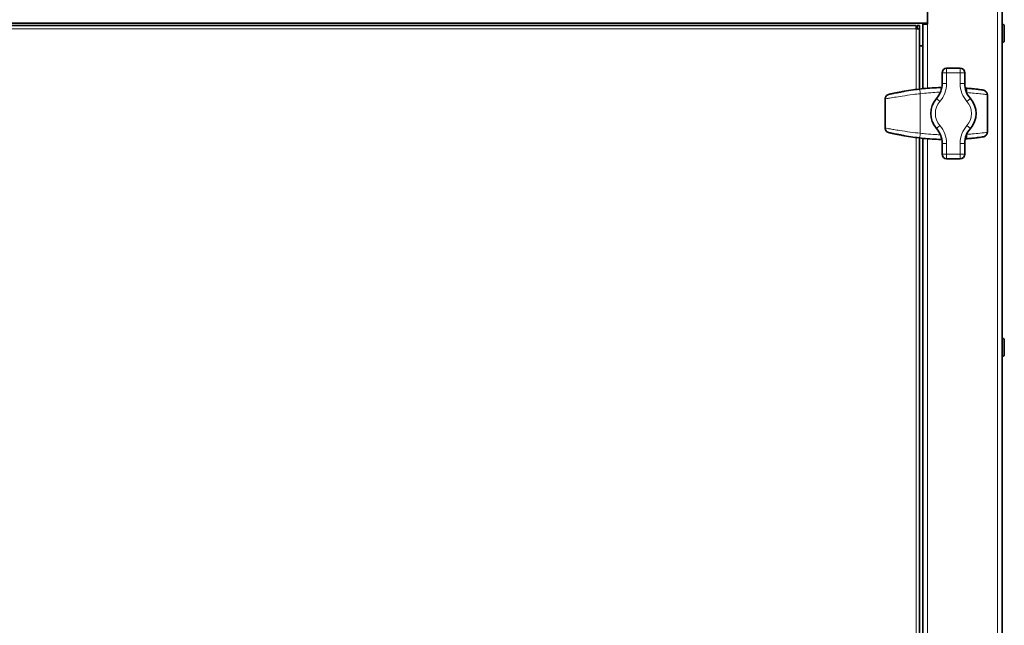
# Model space of a CAD drawing. Units: millimetres. Extents: x -5380 to 21087, y -434 to 7023.
# Drawn here: x 839 to 1274, y 1518 to 1786 of the extents above; entities that cross this region are included whole.
import ezdxf

# ---------------------------------------------------------------- set-up
doc = ezdxf.new("R2010")
doc.units = ezdxf.units.MM
doc.linetypes.add('L.PUNKTOWA_C', pattern=[210.526293, 131.578995, -32.894699, 13.1579, -32.894699])
for name, color, linetype, lineweight in [('06b __  _  __  _  __  _  __   CENTER', 40, 'L.PUNKTOWA_C', 9), ('Widoczne (ISO)', 1, 'Continuous', 35), ('Widoczne wąskie (ISO)', 1, 'Continuous', 9)]:
    doc.layers.add(name, color=color, linetype=linetype, lineweight=lineweight)

# ---------------------------------------------------------------- blocks, each defined once
blk = doc.blocks.new('UFO-2-MN-S 2')
at = {"layer": 'Widoczne (ISO)'}
for p, q in [((763.5, -1256.6), (763.5, -421.1)), ((730.5, -642.1), (730.5, -621.1)), ((730.5, -641.6), (146.5, -641.6)), ((151.5, -642.6), (725.5, -642.6)), ((725.5, -644.1), (725.5, -642.6)), ((726, -643.6), (725.5, -643.6)), ((725.5, -644.1), (727, -644.1)), ((726, -642.6), (727, -642.6)), ((726, -643.6), (726, -642.6)), ((726, -644.1), (726, -643.6)), ((727, -642.6), (727, -644.1)), ((727, -644.1), (727, -670.79)), ((728.5, -642.1), (728.5, -641.6)), ((728.5, -642.1), (728.5, -670.63)), ((730.5, -642.1), (728.5, -642.1)), ((763.6, -642.1), (763.5, -642.1)), ((764.5, -643), (764.5, -649.2)), ((727, -651.6), (728.5, -651.6)), ((728.5, -651.7), (727, -651.7)), ((763.6, -650.1), (763.5, -650.1)), ((745, -661.6), (739, -661.6)), ((737, -663.6), (737, -668.37)), ((747, -668.37), (747, -663.6)), ((757, -673.32), (757, -689.88)), ((711.8, -675.18), (711.8, -688.02)), ((727, -692.41), (727, -1180.79)), ((728.5, -692.57), (728.5, -1180.63)), ((737, -694.83), (737, -699.6)), ((747, -699.6), (747, -694.83)), ((739, -701.6), (745, -701.6)), ((763.6, -781.1), (763.5, -781.1)), ((764.5, -782), (764.5, -788.2)), ((763.6, -789.1), (763.5, -789.1))]:
    blk.add_line(p, q, dxfattribs=at)
for centre, radius, start, end in [((763.6, -643), 0.9, 0, 90), ((763.6, -649.2), 0.9, 270, 0), ((739, -663.6), 2, 90, 180), ((745, -663.6), 2, 0, 90), ((727, -668.37), 10, 318.5904, 0), ((757, -668.37), 10, 180, 221.4096), ((742, -681.6), 10, 138.5904, 221.4096), ((742, -681.6), 10, 318.5904, 41.4096), ((727, -694.83), 10, 0, 41.4096), ((757, -694.83), 10, 138.5904, 180), ((739, -699.6), 2, 180, 270), ((745, -699.6), 2, 270, 0), ((763.6, -782), 0.9, 0, 90), ((763.6, -788.2), 0.9, 270, 0)]:
    blk.add_arc(centre, radius, start, end, dxfattribs=at)
for centre, major_axis, ratio, start_param, end_param in [((736.17, -1067.77), (-1.95, 397.58), 0.435519, 0.117188, 0.121108), ((714.44, -674.64), (-0.4, 1.64), 0.917551, 6.273914, 6.307941), ((715.59, -674.13), (-0.3, 1.41), 0.925121, 6.265697, 6.290547), ((740.8, -1075.11), (0.93, 404.95), 0.575536, 0.108962, 0.113551), ((756.88, -673.32), (0, 0.9), 0.129878, 4.712385, 4.735041), ((712.44, -675.18), (0, 1.42), 0.449777, 1.544848, 1.570795), ((712.44, -688.02), (0, -1.42), 0.449777, 4.712391, 4.738338), ((736.18, -295.33), (-1.94, -397.68), 0.435519, 6.162075, 6.165993), ((714.44, -688.56), (-0.4, -1.64), 0.917551, 6.25843, 6.292456), ((715.59, -689.07), (-0.3, -1.41), 0.925121, 6.275823, 6.300673), ((740.81, -287.97), (0.92, -405.06), 0.575536, 6.169638, 6.174226), ((756.88, -689.88), (0, -0.9), 0.129878, 1.548145, 1.5708)]:
    blk.add_ellipse(centre, major_axis=major_axis, ratio=ratio, start_param=start_param, end_param=end_param, dxfattribs=at)
for points, knots in [([(736.84, -670.13), (736.37, -670.14), (735.89, -670.15), (734.14, -670.21), (732.88, -670.28), (730.35, -670.46), (729.08, -670.57), (726.57, -670.83), (725.31, -670.99), (722.81, -671.35), (721.57, -671.55), (720.33, -671.77)], [1.161867, 1.161867, 1.161867, 1.161867, 1.302823, 1.302823, 1.677731, 1.677731, 2.052638, 2.052638, 2.427546, 2.427546, 2.802454, 2.802454, 2.802454, 2.802454]), ([(747.54, -670.38), (748.33, -670.44), (749.1, -670.5), (750.55, -670.65), (751.23, -670.72), (752.45, -670.87), (753.01, -670.94), (753.96, -671.08), (754.36, -671.15), (755, -671.26), (755.22, -671.3), (755.42, -671.34)], [0, 0, 0, 0, 0.242326, 0.242326, 0.484651, 0.484651, 0.726977, 0.726977, 0.969303, 0.969303, 1.211629, 1.211629, 1.211629, 1.211629]), ([(711.8, -675.14), (711.8, -674.95), (711.83, -674.76), (711.94, -674.41), (712.01, -674.25), (712.21, -673.95), (712.32, -673.81), (712.57, -673.58), (712.71, -673.48), (713.01, -673.31), (713.16, -673.25), (713.32, -673.2)], [-0.1397694, -0.1397694, -0.1397694, -0.1397694, -0.1126888, -0.1126888, -0.0856081, -0.0856081, -0.0585275, -0.0585275, -0.0314469, -0.0314469, -0.0043662, -0.0043662, -0.0043662, -0.0043662]), ([(715.28, -672.72), (715.19, -672.74), (715.11, -672.76), (714.95, -672.79), (714.87, -672.81), (714.7, -672.85), (714.62, -672.87), (714.46, -672.91), (714.37, -672.93), (714.21, -672.96), (714.13, -672.98), (714.05, -673)], [0.21945728, 0.21945728, 0.21945728, 0.21945728, 0.22177526, 0.22177526, 0.22409324, 0.22409324, 0.22641122, 0.22641122, 0.2287292, 0.2287292, 0.23104718, 0.23104718, 0.23104718, 0.23104718]), ([(716.37, -672.51), (716.54, -672.48), (716.74, -672.44), (717.18, -672.35), (717.43, -672.31), (717.96, -672.21), (718.24, -672.15), (718.82, -672.04), (719.12, -671.99), (719.72, -671.87), (720.03, -671.82), (720.33, -671.77)], [0, 0, 0, 0, 0.0909337, 0.0909337, 0.1818674, 0.1818674, 0.2728011, 0.2728011, 0.3637349, 0.3637349, 0.4546686, 0.4546686, 0.4546686, 0.4546686]), ([(757, -673.3), (757, -673.11), (756.97, -672.92), (756.87, -672.56), (756.79, -672.4), (756.59, -672.09), (756.47, -671.95), (756.21, -671.71), (756.06, -671.61), (755.76, -671.45), (755.59, -671.38), (755.42, -671.34)], [0, 0, 0, 0, 0.0276919, 0.0276919, 0.0553839, 0.0553839, 0.0830758, 0.0830758, 0.1107678, 0.1107678, 0.1384597, 0.1384597, 0.1384597, 0.1384597]), ([(711.8, -688.06), (711.8, -688.25), (711.83, -688.44), (711.94, -688.79), (712.01, -688.95), (712.21, -689.25), (712.32, -689.39), (712.57, -689.62), (712.71, -689.72), (713.01, -689.89), (713.16, -689.95), (713.32, -690)], [0, 0, 0, 0, 0.0270806, 0.0270806, 0.0541613, 0.0541613, 0.0812419, 0.0812419, 0.1083225, 0.1083225, 0.1354032, 0.1354032, 0.1354032, 0.1354032]), ([(714.05, -690.2), (714.13, -690.22), (714.21, -690.24), (714.37, -690.27), (714.46, -690.29), (714.62, -690.33), (714.7, -690.35), (714.87, -690.39), (714.95, -690.41), (715.11, -690.44), (715.19, -690.46), (715.28, -690.48)], [2.91054548, 2.91054548, 2.91054548, 2.91054548, 2.91286346, 2.91286346, 2.91518143, 2.91518143, 2.91749941, 2.91749941, 2.91981739, 2.91981739, 2.92213537, 2.92213537, 2.92213537, 2.92213537]), ([(720.33, -691.43), (720.03, -691.38), (719.72, -691.33), (719.12, -691.21), (718.82, -691.16), (718.24, -691.05), (717.96, -690.99), (717.43, -690.89), (717.19, -690.85), (716.74, -690.76), (716.54, -690.72), (716.37, -690.69)], [0, 0, 0, 0, 0.0909348, 0.0909348, 0.1818696, 0.1818696, 0.2728044, 0.2728044, 0.3637393, 0.3637393, 0.4546741, 0.4546741, 0.4546741, 0.4546741]), ([(720.33, -691.43), (721.57, -691.65), (722.81, -691.85), (725.31, -692.21), (726.57, -692.37), (729.08, -692.63), (730.35, -692.74), (732.88, -692.92), (734.14, -692.99), (735.89, -693.05), (736.37, -693.06), (736.84, -693.07)], [0, 0, 0, 0, 0.374896, 0.374896, 0.749792, 0.749792, 1.124688, 1.124688, 1.499585, 1.499585, 1.640498, 1.640498, 1.640498, 1.640498]), ([(755.42, -691.86), (755.22, -691.9), (755, -691.94), (754.36, -692.05), (753.96, -692.12), (753.01, -692.26), (752.45, -692.33), (751.23, -692.48), (750.55, -692.55), (749.1, -692.7), (748.33, -692.76), (747.54, -692.82)], [0.535453, 0.535453, 0.535453, 0.535453, 0.77778, 0.77778, 1.020107, 1.020107, 1.262434, 1.262434, 1.504761, 1.504761, 1.747088, 1.747088, 1.747088, 1.747088]), ([(757, -689.9), (757, -690.09), (756.97, -690.28), (756.87, -690.64), (756.79, -690.8), (756.59, -691.11), (756.47, -691.25), (756.21, -691.49), (756.06, -691.59), (755.76, -691.75), (755.59, -691.82), (755.42, -691.86)], [-0.1470171, -0.1470171, -0.1470171, -0.1470171, -0.1193251, -0.1193251, -0.0916332, -0.0916332, -0.0639412, -0.0639412, -0.0362493, -0.0362493, -0.0085573, -0.0085573, -0.0085573, -0.0085573])]:
    blk.add_open_spline(points, degree=3, knots=knots, dxfattribs=at)
for points in [[(747.2, -670.36), (747.31, -670.36), (747.43, -670.37), (747.54, -670.38)], [(747.54, -692.82), (747.43, -692.83), (747.31, -692.84), (747.2, -692.84)]]:
    blk.add_open_spline(points, degree=3, dxfattribs=at)
at = {"layer": 'Widoczne wąskie (ISO)'}
for p, q in [((761.5, -421.1), (761.5, -1256.6)), ((725.5, -644.1), (151.5, -644.1)), ((725.5, -670.97), (725.5, -644.1)), ((730.5, -670.45), (730.5, -642.1)), ((763.6, -650.1), (763.6, -642.1)), ((728, -651.6), (728, -651.7)), ((739, -663.6), (739, -661.6)), ((745, -661.6), (745, -663.6)), ((737, -663.6), (739, -663.6)), ((739, -668.37), (739, -663.6)), ((739, -663.6), (745, -663.6)), ((745, -663.6), (747, -663.6)), ((745, -663.6), (745, -668.37)), ((737, -668.37), (739, -668.37)), ((745, -668.37), (747, -668.37)), ((727.36, -672.85), (727.36, -690.35)), ((734.5, -674.99), (736, -676.31)), ((747.93, -672.38), (747.93, -672.58)), ((748, -676.31), (749.5, -674.99)), ((757, -673.32), (756.99, -673.32)), ((756.99, -673.32), (756.99, -689.88)), ((711.85, -675.18), (711.8, -675.18)), ((711.85, -688.02), (711.85, -675.18)), ((711.8, -688.02), (711.85, -688.02)), ((734.5, -688.21), (736, -686.89)), ((748, -686.89), (749.5, -688.21)), ((725.5, -1180.97), (725.5, -692.23)), ((747.93, -690.62), (747.93, -690.82)), ((756.99, -689.88), (757, -689.88)), ((730.5, -1180.45), (730.5, -692.75)), ((737, -694.83), (739, -694.83)), ((739, -699.6), (739, -694.83)), ((745, -694.83), (747, -694.83)), ((745, -694.83), (745, -699.6)), ((739, -699.6), (737, -699.6)), ((745, -699.6), (739, -699.6)), ((739, -701.6), (739, -699.6)), ((747, -699.6), (745, -699.6)), ((745, -699.6), (745, -701.6)), ((763.6, -789.1), (763.6, -781.1))]:
    blk.add_line(p, q, dxfattribs=at)
for centre, radius, start, end in [((727, -668.37), 12, 318.5904, 0), ((757, -668.37), 12, 180, 221.4096), ((742, -681.6), 8, 138.5904, 221.4096), ((742, -681.6), 8, 318.5904, 41.4096), ((727, -694.83), 12, 0, 41.4096), ((757, -694.83), 12, 138.5904, 180)]:
    blk.add_arc(centre, radius, start, end, dxfattribs=at)
for centre, major_axis, ratio, start_param, end_param in [((747.39, -672.38), (0.15, 1.99), 0.268076, 4.732016, 6.283185), ((735.44, -779.31), (0, 109.21), 0.855464, 0.230947, 0.238122), ((738.97, -779.31), (0, 109.21), 0.996551, 0.219553, 0.230947), ((742.33, -779.31), (-124.24, 0), 0.879013, 4.923249, 4.931942), ((716.74, -674.47), (-0.37, 1.97), 0.816886, 0, 0.030114), ((720.68, -673.73), (-0.35, 1.97), 0.160635, 6.268559, 6.283185), ((727.23, -672.85), (-0.24, 1.99), 0.062598, 4.704912, 6.273341), ((756, -673.3), (1, 0.003), 0.026256, 6.171576, 6.283185), ((712.8, -675.15), (-1, 0.012), 0.033916, 0, 0.331409), ((712.8, -688.05), (-1, -0.012), 0.033916, 5.951777, 6.283185), ((735.44, -583.89), (0, 109.21), 0.855464, 2.903471, 2.910646), ((738.97, -583.89), (0, -109.21), 0.996551, 6.052239, 6.063632), ((742.33, -583.89), (-124.24, 0), 0.879013, 1.351243, 1.359937), ((716.74, -688.73), (-0.37, -1.97), 0.816886, 6.253071, 6.283185), ((720.68, -689.47), (-0.35, -1.97), 0.160635, 0, 0.014627), ((727.23, -690.35), (-0.24, -1.99), 0.062598, 0.009844, 1.578274), ((747.39, -690.82), (0.15, -1.99), 0.268076, 0, 1.551169), ((756, -689.9), (1, -0.003), 0.026256, 0, 0.11161)]:
    blk.add_ellipse(centre, major_axis=major_axis, ratio=ratio, start_param=start_param, end_param=end_param, dxfattribs=at)
for points, knots in [([(720.33, -671.77), (723.62, -671.18), (726.95, -670.75), (732.47, -670.29), (734.66, -670.17), (736.85, -670.13)], [-2.802454, -2.802454, -2.802454, -2.802454, -1.807583, -1.807583, -1.161892, -1.161892, -1.161892, -1.161892]), ([(736.84, -670.14), (736.01, -670.17), (735.18, -670.2), (731.91, -670.37), (729.45, -670.58), (727, -670.87)], [-0.9750009, -0.9750009, -0.9750009, -0.9750009, -0.7278098, -0.7278098, 0, 0, 0, 0]), ([(711.85, -675.15), (712.23, -675.09), (712.74, -675), (714.8, -674.64), (716.88, -674.27), (720.84, -673.66), (722.48, -673.43), (725.23, -673.09), (726.3, -672.96), (727.36, -672.85)], [0.493465, 0.493465, 0.493465, 0.493465, 0.796295, 0.796295, 1.514082, 1.514082, 1.962699, 1.962699, 2.243085, 2.243085, 2.243085, 2.243085]), ([(711.85, -675.15), (711.85, -675.03), (711.86, -674.92), (711.91, -674.62), (711.97, -674.44), (712.18, -674.01), (712.36, -673.78), (712.82, -673.4), (713.11, -673.25), (713.41, -673.18)], [-0.1397694, -0.1397694, -0.1397694, -0.1397694, -0.1222369, -0.1222369, -0.0941849, -0.0941849, -0.0493016, -0.0493016, 0.0004907, 0.0004907, 0.0004907, 0.0004907]), ([(727, -670.87), (726.06, -670.98), (725.11, -671.11), (722.68, -671.45), (721.22, -671.69), (717.72, -672.31), (715.88, -672.69), (714.12, -673.04), (713.72, -673.12), (713.41, -673.18)], [-2.243085, -2.243085, -2.243085, -2.243085, -1.962699, -1.962699, -1.514082, -1.514082, -0.796295, -0.796295, -0.533168, -0.533168, -0.533168, -0.533168]), ([(716.32, -672.52), (716.63, -672.46), (717.04, -672.38), (717.91, -672.21), (718.37, -672.13), (719.15, -671.98), (719.46, -671.92), (719.96, -671.83), (720.15, -671.8), (720.33, -671.77)], [0, 0, 0, 0, 0.1614073, 0.1614073, 0.3069013, 0.3069013, 0.397835, 0.397835, 0.4546686, 0.4546686, 0.4546686, 0.4546686]), ([(727.36, -672.85), (729.81, -672.57), (732.28, -672.36), (735.24, -672.21), (735.74, -672.19), (736.25, -672.17)], [0, 0, 0, 0, 0.7278098, 0.7278098, 0.8786229, 0.8786229, 0.8786229, 0.8786229]), ([(747.93, -672.38), (749.1, -672.45), (750.22, -672.53), (752.41, -672.72), (753.46, -672.83), (754.87, -672.99), (755.34, -673.05), (755.93, -673.13), (756.1, -673.16), (756.51, -673.22), (756.7, -673.25), (756.9, -673.28), (756.95, -673.29), (756.99, -673.3)], [0, 0, 0, 0, 0.305739, 0.305739, 0.655155, 0.655155, 0.87354, 0.87354, 0.982732, 0.982732, 1.15744, 1.15744, 1.245062, 1.245062, 1.245062, 1.245062]), ([(755.42, -671.34), (755.69, -671.41), (755.95, -671.52), (756.42, -671.87), (756.62, -672.11), (756.86, -672.55), (756.92, -672.74), (756.98, -673.06), (756.99, -673.18), (756.99, -673.3)], [-0.1384597, -0.1384597, -0.1384597, -0.1384597, -0.0951384, -0.0951384, -0.047938, -0.047938, -0.0184377, -0.0184377, 0, 0, 0, 0]), ([(756.99, -673.3), (756.99, -673.3), (756.99, -673.31), (756.99, -673.31), (756.99, -673.31), (756.99, -673.31), (756.99, -673.32), (756.99, -673.32), (756.99, -673.32), (756.99, -673.32)], [0, 0, 0, 0, 0.000619544, 0.000619544, 0.001178007, 0.001178007, 0.001527046, 0.001527046, 0.001745196, 0.001745196, 0.001745196, 0.001745196]), ([(711.85, -675.18), (711.85, -675.17), (711.85, -675.17), (711.85, -675.17), (711.85, -675.17), (711.85, -675.16), (711.85, -675.16), (711.85, -675.16), (711.85, -675.15), (711.85, -675.15)], [0, 0, 0, 0, 0.000315996, 0.000315996, 0.000821589, 0.000821589, 0.001630537, 0.001630537, 0.002527965, 0.002527965, 0.002527965, 0.002527965]), ([(711.85, -688.05), (711.85, -688.05), (711.85, -688.04), (711.85, -688.04), (711.85, -688.04), (711.85, -688.03), (711.85, -688.03), (711.85, -688.03), (711.85, -688.03), (711.85, -688.02)], [0, 0, 0, 0, 0.000897427, 0.000897427, 0.001706376, 0.001706376, 0.002211969, 0.002211969, 0.002527965, 0.002527965, 0.002527965, 0.002527965]), ([(713.41, -690.02), (713.11, -689.95), (712.82, -689.8), (712.36, -689.42), (712.18, -689.19), (711.97, -688.76), (711.91, -688.58), (711.86, -688.28), (711.85, -688.17), (711.85, -688.05)], [-0.1402601, -0.1402601, -0.1402601, -0.1402601, -0.0904678, -0.0904678, -0.0455845, -0.0455845, -0.0175325, -0.0175325, 0, 0, 0, 0]), ([(727.36, -690.35), (725.87, -690.19), (724.37, -690.01), (721.25, -689.6), (719.65, -689.36), (717.3, -688.98), (716.46, -688.84), (715.3, -688.65), (714.94, -688.58), (714.04, -688.43), (713.55, -688.34), (712.61, -688.18), (712.18, -688.1), (711.85, -688.05)], [0, 0, 0, 0, 0.392559, 0.392559, 0.841199, 0.841199, 1.121598, 1.121598, 1.261798, 1.261798, 1.486118, 1.486118, 1.74969, 1.74969, 1.74969, 1.74969]), ([(713.41, -690.02), (713.68, -690.07), (714.01, -690.13), (714.77, -690.29), (715.21, -690.38), (716, -690.54), (716.32, -690.6), (717.34, -690.8), (718.08, -690.94), (720.17, -691.33), (721.59, -691.57), (724.35, -691.99), (725.68, -692.17), (727, -692.33)], [-1.70998, -1.70998, -1.70998, -1.70998, -1.486118, -1.486118, -1.261798, -1.261798, -1.121598, -1.121598, -0.841199, -0.841199, -0.392559, -0.392559, 0, 0, 0, 0]), ([(720.33, -691.43), (719.8, -691.34), (719.24, -691.24), (718.25, -691.05), (717.79, -690.96), (717.13, -690.84), (716.9, -690.79), (716.55, -690.72), (716.43, -690.7), (716.32, -690.68)], [0, 0, 0, 0, 0.1614093, 0.1614093, 0.306905, 0.306905, 0.3978398, 0.3978398, 0.4546741, 0.4546741, 0.4546741, 0.4546741]), ([(736.84, -693.07), (734.37, -693.02), (731.91, -692.88), (727.56, -692.49), (725.69, -692.27), (722.65, -691.83), (721.49, -691.64), (720.33, -691.43)], [-1.640473, -1.640473, -1.640473, -1.640473, -0.910797, -0.910797, -0.350306, -0.350306, 0, 0, 0, 0]), ([(727, -692.33), (727.86, -692.43), (728.72, -692.53), (730.97, -692.74), (732.35, -692.85), (734.77, -692.98), (735.81, -693.03), (736.84, -693.06)], [-2.0501719, -2.0501719, -2.0501719, -2.0501719, -1.7939004, -1.7939004, -1.383866, -1.383866, -1.0752458, -1.0752458, -1.0752458, -1.0752458]), ([(736.25, -691.03), (735.54, -691), (734.82, -690.97), (732.72, -690.85), (731.34, -690.75), (729.09, -690.54), (728.22, -690.45), (727.36, -690.35)], [1.1716098, 1.1716098, 1.1716098, 1.1716098, 1.383866, 1.383866, 1.7939004, 1.7939004, 2.0501719, 2.0501719, 2.0501719, 2.0501719]), ([(756.99, -689.9), (756.94, -689.91), (756.86, -689.92), (756.26, -690.03), (755.17, -690.18), (752.69, -690.45), (751.57, -690.56), (749.58, -690.72), (748.76, -690.77), (747.93, -690.82)], [0.502018, 0.502018, 0.502018, 0.502018, 0.620216, 0.620216, 1.179285, 1.179285, 1.528702, 1.528702, 1.747088, 1.747088, 1.747088, 1.747088]), ([(756.99, -689.9), (756.99, -690.02), (756.98, -690.14), (756.92, -690.46), (756.86, -690.65), (756.62, -691.09), (756.42, -691.33), (755.95, -691.68), (755.69, -691.79), (755.42, -691.86)], [-0.1470171, -0.1470171, -0.1470171, -0.1470171, -0.1285794, -0.1285794, -0.0990791, -0.0990791, -0.0518786, -0.0518786, -0.0085573, -0.0085573, -0.0085573, -0.0085573]), ([(756.99, -689.88), (756.99, -689.88), (756.99, -689.88), (756.99, -689.88), (756.99, -689.89), (756.99, -689.89), (756.99, -689.89), (756.99, -689.89), (756.99, -689.9), (756.99, -689.9)], [0, 0, 0, 0, 0.000218149, 0.000218149, 0.000567189, 0.000567189, 0.001125651, 0.001125651, 0.001745196, 0.001745196, 0.001745196, 0.001745196])]:
    blk.add_open_spline(points, degree=3, knots=knots, dxfattribs=at)
for points in [[(713.41, -673.18), (713.38, -673.19), (713.35, -673.2), (713.32, -673.2)], [(714, -673.02), (714.02, -673.01), (714.04, -673), (714.06, -673)], [(714.06, -673), (714.06, -673), (714.05, -673), (714.05, -673)], [(715.27, -672.72), (715.28, -672.72), (715.3, -672.72), (715.31, -672.71)], [(715.28, -672.72), (715.27, -672.72), (715.27, -672.72), (715.27, -672.72)], [(747.83, -672.37), (747.87, -672.37), (747.9, -672.37), (747.93, -672.38)], [(713.32, -690), (713.35, -690), (713.38, -690.01), (713.41, -690.02)], [(714.06, -690.2), (714.04, -690.2), (714.02, -690.19), (714, -690.18)], [(714.05, -690.2), (714.05, -690.2), (714.06, -690.2), (714.06, -690.2)], [(715.31, -690.49), (715.3, -690.48), (715.28, -690.48), (715.27, -690.48)], [(715.27, -690.48), (715.27, -690.48), (715.27, -690.48), (715.28, -690.48)], [(747.93, -690.82), (747.9, -690.83), (747.87, -690.83), (747.83, -690.83)]]:
    blk.add_open_spline(points, degree=3, dxfattribs=at)

msp = doc.modelspace()

# ---------------------------------------------------------------- block references
at = {"layer": '06b __  _  __  _  __  _  __   CENTER'}
msp.add_blockref('UFO-2-MN-S 2', (509.98, 2426.18), dxfattribs=at)

doc.saveas('drawing.dxf')
